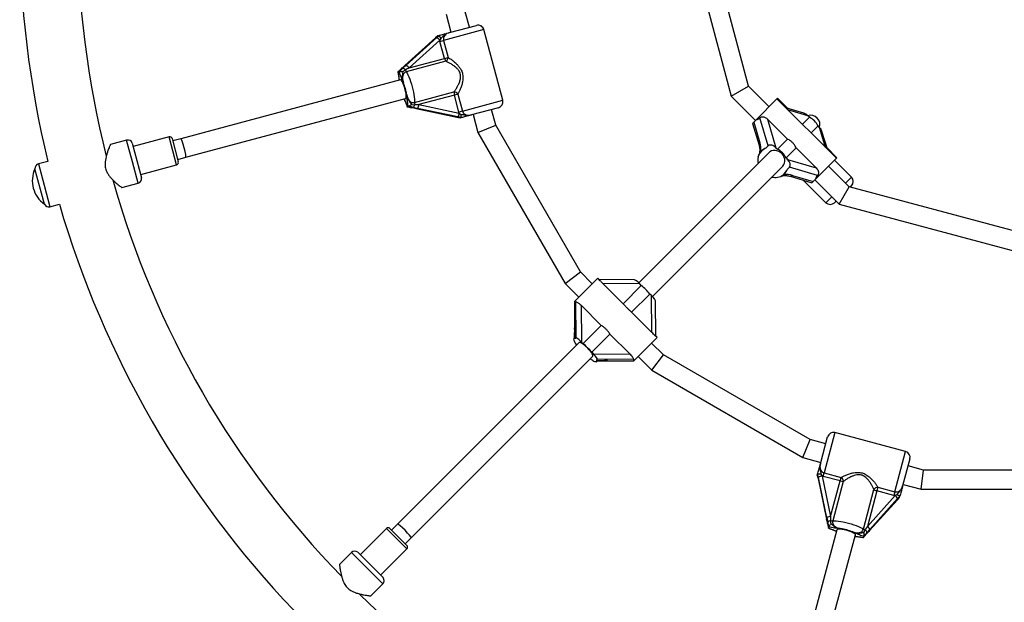
# Model space of a CAD drawing. Units: millimetres. Extents: x 0 to 15298, y 0 to 13105.
# Drawn here: x 7031 to 7852, y 3823 to 4309 of the extents above; entities that cross this region are included whole.
import ezdxf

# ---------------------------------------------------------------- set-up
doc = ezdxf.new("R2010")
doc.units = ezdxf.units.MM

msp = doc.modelspace()

# ---------------------------------------------------------------- linework, layer by layer
at = {"color": 7, "linetype": 'Continuous', "lineweight": 25, "ltscale": 60}
for p, q in [((7584.51, 4392.96), (7624.08, 4245.3)), ((7638.42, 4253.58), (7601.08, 4392.96)), ((7386.36, 4313.59), (7390.38, 4298.57)), ((7405.84, 4302.71), (7402.36, 4315.7)), ((7389.2, 4298.25), (7411.63, 4304.26)), ((7377.51, 4293.78), (7351.88, 4270.69)), ((7377.55, 4293.8), (7351.93, 4270.71)), ((7352.88, 4270.97), (7378.5, 4294.06)), ((7377.55, 4293.8), (7377.51, 4293.78)), ((7379.55, 4295.65), (7377.55, 4293.8)), ((7378.5, 4294.06), (7380.64, 4295.94)), ((7379.63, 4295.68), (7379.55, 4295.65)), ((7379.63, 4295.68), (7380.61, 4295.95)), ((7380.64, 4295.94), (7380.61, 4295.95)), ((7381.83, 4293.46), (7381.04, 4291.96)), ((7433.55, 4241.8), (7417.76, 4300.72)), ((7381.04, 4291.96), (7355.42, 4268.87)), ((7381.24, 4290.94), (7381.04, 4291.96)), ((7381.24, 4290.94), (7384.21, 4291.73)), ((7385.02, 4276.8), (7381.24, 4290.94)), ((7384.21, 4291.73), (7388, 4277.6)), ((7355.42, 4268.87), (7385.02, 4276.8)), ((7385.02, 4276.8), (7388, 4277.6)), ((7351.85, 4270.62), (7349.05, 4268.14)), ((7386.01, 4274.33), (7353.14, 4265.52)), ((7346.07, 4265.48), (7346.12, 4265.48)), ((7346.12, 4265.48), (7347.08, 4265.74)), ((7347.08, 4265.74), (7347.16, 4265.77)), ((7348.41, 4258.85), (7165.2, 4209.76)), ((7624.08, 4245.3), (7638.42, 4253.58)), ((7655.6, 4236.4), (7638.42, 4253.58)), ((7359.99, 4239.98), (7392.86, 4248.79)), ((7393.24, 4246.15), (7363.63, 4238.22)), ((7396.21, 4246.95), (7393.24, 4246.15)), ((7397.03, 4232.02), (7393.24, 4246.15)), ((7396.21, 4246.95), (7400, 4232.81)), ((7624.08, 4245.3), (7644.29, 4225.09)), ((7169.34, 4194.3), (7352.55, 4243.39)), ((7353.88, 4236.5), (7353.84, 4236.48)), ((7353.88, 4236.5), (7354.85, 4236.76)), ((7354.93, 4236.77), (7354.85, 4236.76)), ((7357.64, 4238.35), (7360.17, 4238.18)), ((7363.63, 4238.22), (7397.36, 4231.03)), ((7430.01, 4235.68), (7407.57, 4229.67)), ((7644.83, 4225.63), (7662.17, 4242.97)), ((7662.17, 4242.97), (7662.67, 4243.47)), ((7711.67, 4193.48), (7662.17, 4242.97)), ((7671.09, 4235.05), (7662.67, 4243.47)), ((7684.64, 4230.98), (7669.66, 4235.48)), ((7361.48, 4234.88), (7395.21, 4227.69)), ((7361.53, 4234.88), (7395.26, 4227.69)), ((7396.22, 4227.95), (7362.48, 4235.13)), ((7395.26, 4227.69), (7395.21, 4227.69)), ((7395.26, 4227.69), (7397.92, 4227.09)), ((7399.01, 4227.39), (7396.22, 4227.95)), ((7400, 4232.81), (7397.03, 4232.02)), ((7397.36, 4231.03), (7397.03, 4232.02)), ((7397.36, 4231.03), (7398.8, 4230.13)), ((7398, 4227.1), (7398.99, 4227.37)), ((7398.99, 4227.37), (7399.01, 4227.39)), ((7408.76, 4229.98), (7412.78, 4214.96)), ((7427.69, 4221.14), (7424.21, 4234.13)), ((7654.93, 4203.91), (7647.9, 4227.3)), ((7689.17, 4227.68), (7683.32, 4221.83)), ((7689.17, 4227.68), (7687.93, 4228.92)), ((7397.92, 4227.09), (7398, 4227.1)), ((7412.78, 4214.96), (7427.69, 4221.14)), ((7498.31, 4098.83), (7427.69, 4221.14)), ((7641.75, 4222.55), (7642.81, 4223.61)), ((7641.75, 4222.55), (7647.19, 4204.41)), ((7644.83, 4225.63), (7642.81, 4223.61)), ((7642.81, 4223.61), (7647.95, 4206.49)), ((7654.13, 4226.17), (7661.31, 4202.29)), ((7670.9, 4209.41), (7654.13, 4226.17)), ((7696.38, 4220.47), (7690.53, 4214.62)), ((7697.61, 4219.24), (7696.38, 4220.47)), ((7155.47, 4211.29), (7125.52, 4203.27)), ((7412.78, 4214.96), (7485.5, 4089.01)), ((7704.18, 4200.97), (7699.68, 4215.94)), ((7120.01, 4208.52), (7106.43, 4204.88)), ((7124.75, 4206.17), (7128.63, 4191.68)), ((7157.92, 4209.88), (7163.09, 4190.56)), ((7165.2, 4209.76), (7158.43, 4207.95)), ((7654.93, 4203.91), (7652.9, 4201.88)), ((7670.9, 4209.41), (7662.54, 4201.06)), ((7655.72, 4198.34), (7546.97, 4089.59)), ((7646.82, 4195.8), (7646.55, 4194.93)), ((7649.53, 4199.93), (7649.15, 4199.55)), ((7661.31, 4202.29), (7662.54, 4201.06)), ((7678.11, 4202.2), (7669.76, 4193.85)), ((7694.87, 4185.44), (7678.11, 4202.2)), ((7712.17, 4193.98), (7703.75, 4202.4)), ((7054.35, 4190.93), (7046.54, 4188.83)), ((7128.63, 4191.68), (7132.51, 4177.19)), ((7131.73, 4180.09), (7161.68, 4188.11)), ((7162.57, 4192.49), (7169.34, 4194.3)), ((7558.28, 4078.27), (7667.04, 4187.03)), ((7669.76, 4193.85), (7670.99, 4192.61)), ((7672.6, 4186.23), (7670.58, 4184.2)), ((7670.99, 4192.61), (7694.87, 4185.44)), ((7695.99, 4179.2), (7672.6, 4186.23)), ((7711.67, 4193.48), (7694.33, 4176.14)), ((7722.28, 4169.73), (7705.1, 4186.9)), ((7724.19, 4177.71), (7710.05, 4191.85)), ((7712.17, 4193.98), (7711.67, 4193.48)), ((7043.59, 4184.63), (7043.56, 4184.62)), ((7051.43, 4155.25), (7043.56, 4184.62)), ((7668.24, 4180.46), (7668.62, 4180.84)), ((7673.11, 4178.5), (7691.24, 4173.05)), ((7675.19, 4179.25), (7692.3, 4174.11)), ((7116.03, 4169.15), (7129.58, 4172.78)), ((7684.36, 4175.12), (7702.98, 4156.5)), ((7692.3, 4174.11), (7691.24, 4173.05)), ((7694.33, 4176.14), (7692.3, 4174.11)), ((7693.78, 4175.59), (7713.99, 4155.38)), ((7724.19, 4170.64), (7723.13, 4169.58)), ((7713.99, 4155.38), (7722.28, 4169.73)), ((7861.66, 4132.38), (7722.28, 4169.73)), ((7051.43, 4155.25), (7051.45, 4155.26)), ((7056.11, 4153.09), (7063.93, 4155.19)), ((7711.11, 4157.56), (7710.05, 4156.5)), ((7713.99, 4155.38), (7861.66, 4115.81)), ((7485.5, 4089.01), (7498.31, 4098.83)), ((7508.17, 4088.97), (7498.31, 4098.83)), ((7485.5, 4089.01), (7496.86, 4077.66)), ((7493.59, 4074.39), (7512.69, 4093.49)), ((7514.82, 4091.35), (7512.69, 4093.49)), ((7543.36, 4092.26), (7513.62, 4092.56)), ((7517.05, 4089.09), (7533.81, 4072.32)), ((7547.8, 4088.78), (7517.05, 4089.09)), ((7549.03, 4087.55), (7547.8, 4088.78)), ((7549.03, 4087.55), (7533.81, 4072.32)), ((7556.24, 4080.34), (7541.02, 4065.11)), ((7557.48, 4079.1), (7556.24, 4080.34)), ((7493.25, 4074.05), (7493.29, 4074.09)), ((7493.25, 4074.05), (7493.47, 4051.97)), ((7493.59, 4074.39), (7493.29, 4074.09)), ((7493.29, 4074.09), (7493.51, 4052.05)), ((7493.59, 4074.39), (7494.11, 4073.88)), ((7494.72, 4043.7), (7494.42, 4073.82)), ((7557.78, 4048.35), (7557.48, 4079.1)), ((7561.25, 4044.92), (7560.96, 4074.66)), ((7515.73, 4054.25), (7498.97, 4071.01)), ((7498.97, 4071.01), (7499.28, 4040.26)), ((7541.02, 4065.11), (7557.78, 4048.35)), ((7515.73, 4054.25), (7500.51, 4039.02)), ((7522.94, 4047.04), (7507.72, 4031.81)), ((7539.71, 4030.27), (7522.94, 4047.04)), ((7497.34, 4039.96), (7345.89, 3888.51)), ((7492.82, 4041.8), (7492.99, 4041.37)), ((7493.52, 4043.91), (7492.83, 4043.22)), ((7494.72, 4043.7), (7494.24, 4043.22)), ((7499.28, 4040.26), (7500.51, 4039.02)), ((7562.18, 4043.99), (7543.09, 4024.9)), ((7567.53, 4029.61), (7557.67, 4039.47)), ((7562.18, 4043.99), (7560.08, 4046.09)), ((7507.72, 4031.81), (7508.95, 4030.58)), ((7508.95, 4030.58), (7539.71, 4030.27)), ((7357.2, 3877.19), (7508.66, 4028.65)), ((7512.4, 4026.02), (7511.92, 4025.55)), ((7511.92, 4024.13), (7512.61, 4024.82)), ((7542.52, 4025.72), (7512.4, 4026.02)), ((7520.67, 4024.77), (7542.75, 4024.55)), ((7520.75, 4024.81), (7542.79, 4024.59)), ((7542.57, 4025.42), (7543.09, 4024.9)), ((7542.79, 4024.59), (7542.75, 4024.55)), ((7543.09, 4024.9), (7542.79, 4024.59)), ((7546.35, 4028.16), (7557.7, 4016.81)), ((7557.7, 4016.81), (7567.53, 4029.61)), ((7689.83, 3959), (7567.53, 4029.61)), ((7557.7, 4016.81), (7683.66, 3944.09)), ((7769.42, 3949.06), (7710.5, 3964.85)), ((7683.66, 3944.09), (7689.83, 3959)), ((7702.82, 3955.52), (7689.83, 3959)), ((7698.36, 3938.88), (7704.38, 3961.31)), ((7683.66, 3944.09), (7698.68, 3940.06)), ((7772.96, 3942.94), (7766.94, 3920.5)), ((7784.39, 3933.66), (7771.4, 3937.14)), ((7782.29, 3917.66), (7784.39, 3933.66)), ((7925.62, 3933.66), (7784.39, 3933.66)), ((7695.8, 3929.31), (7695.79, 3929.22)), ((7695.79, 3929.22), (7696.39, 3926.57)), ((7695.8, 3929.31), (7696.06, 3930.29)), ((7696.08, 3930.31), (7696.06, 3930.29)), ((7696.65, 3927.52), (7696.08, 3930.31)), ((7696.39, 3926.57), (7703.57, 3892.83)), ((7696.39, 3926.57), (7696.39, 3926.52)), ((7696.39, 3926.52), (7703.57, 3892.78)), ((7703.83, 3893.79), (7696.65, 3927.52)), ((7698.83, 3930.11), (7699.73, 3928.67)), ((7699.73, 3928.67), (7706.92, 3894.93)), ((7700.71, 3928.33), (7699.73, 3928.67)), ((7700.71, 3928.33), (7701.51, 3931.3)), ((7714.85, 3924.54), (7700.71, 3928.33)), ((7701.51, 3931.3), (7715.64, 3927.51)), ((7706.92, 3894.93), (7714.85, 3924.54)), ((7717.48, 3924.16), (7708.68, 3891.29)), ((7714.85, 3924.54), (7715.64, 3927.51)), ((7734.22, 3884.45), (7743.03, 3917.31)), ((7745.5, 3916.33), (7737.57, 3886.72)), ((7746.3, 3919.3), (7745.5, 3916.33)), ((7759.64, 3912.54), (7745.5, 3916.33)), ((7746.3, 3919.3), (7760.43, 3915.51)), ((7760.43, 3915.51), (7759.64, 3912.54)), ((7767.26, 3921.69), (7782.29, 3917.66)), ((7782.29, 3917.66), (7927.72, 3917.66)), ((7737.57, 3886.72), (7760.66, 3912.34)), ((7739.39, 3883.19), (7762.48, 3908.81)), ((7739.41, 3883.23), (7762.5, 3908.85)), ((7762.75, 3909.81), (7739.67, 3884.18)), ((7760.66, 3912.34), (7759.64, 3912.54)), ((7760.66, 3912.34), (7762.16, 3913.14)), ((7762.5, 3908.85), (7762.48, 3908.81)), ((7762.5, 3908.85), (7764.34, 3910.85)), ((7764.64, 3911.95), (7762.75, 3909.81)), ((7764.34, 3910.85), (7764.38, 3910.93)), ((7764.38, 3910.93), (7764.64, 3911.91)), ((7764.64, 3911.91), (7764.64, 3911.95)), ((7703.62, 3892.72), (7704.36, 3889.06)), ((7336.7, 3884.97), (7314.78, 3863.05)), ((7339.52, 3884.97), (7353.67, 3870.83)), ((7345.89, 3888.51), (7340.94, 3883.56)), ((7712.09, 3883.86), (7663, 3700.64)), ((7705.18, 3885.14), (7705.2, 3885.19)), ((7705.2, 3885.19), (7705.46, 3886.15)), ((7705.46, 3886.15), (7705.47, 3886.23)), ((7734.46, 3881.6), (7735.87, 3883.71)), ((7736.84, 3880.35), (7739.31, 3883.15)), ((7352.25, 3872.24), (7357.2, 3877.19)), ((7678.45, 3696.5), (7727.55, 3879.71)), ((7734.18, 3877.42), (7734.17, 3877.37)), ((7734.18, 3877.42), (7734.44, 3878.38)), ((7734.47, 3878.46), (7734.44, 3878.38)), ((7331.75, 3846.08), (7353.67, 3868)), ((7307.37, 3864.84), (7297.43, 3854.9)), ((7312.65, 3865.17), (7323.26, 3854.56)), ((7323.26, 3854.56), (7333.87, 3843.96)), ((7323.61, 3828.75), (7333.54, 3838.68))]:
    msp.add_line(p, q, dxfattribs=at)
at = {"color": 8, "linetype": 'Continuous', "lineweight": 25, "ltscale": 60}
for p, q in [((7417.76, 4300.72), (7384.21, 4291.73)), ((7351.93, 4270.71), (7351.88, 4270.69)), ((7400, 4232.81), (7433.55, 4241.8)), ((7361.53, 4234.88), (7361.48, 4234.88)), ((7687.93, 4228.92), (7671.2, 4233.94)), ((7702.64, 4202.51), (7697.61, 4219.24)), ((7161.68, 4188.11), (7155.47, 4211.29)), ((7124.8, 4190.65), (7120.01, 4208.52)), ((7046.54, 4188.83), (7051.32, 4170.96)), ((7129.58, 4172.78), (7124.8, 4190.65)), ((7051.32, 4170.96), (7056.11, 4153.09)), ((7719.24, 4172.76), (7724.19, 4177.71)), ((7702.98, 4156.5), (7707.93, 4161.45)), ((7493.51, 4052.05), (7493.47, 4051.97)), ((7520.67, 4024.77), (7520.75, 4024.81)), ((7710.5, 3964.85), (7701.51, 3931.3)), ((7760.43, 3915.51), (7769.42, 3949.06)), ((7703.57, 3892.83), (7703.57, 3892.78)), ((7353.67, 3868), (7336.7, 3884.97)), ((7739.41, 3883.23), (7739.39, 3883.19)), ((7320.45, 3851.76), (7307.37, 3864.84)), ((7333.54, 3838.68), (7320.45, 3851.76))]:
    msp.add_line(p, q, dxfattribs=at)
at = {"color": 7, "linetype": 'Continuous', "lineweight": 25, "ltscale": 60, "flags": 128}
for points in [[(7351.88, 4270.69), (7351.85, 4270.64), (7351.85, 4270.62)], [(7349.07, 4268.17), (7349.05, 4268.15), (7349.05, 4268.14)], [(7353.14, 4265.52), (7353.84, 4264.42), (7354.56, 4263.03), (7355.3, 4261.39), (7356.04, 4259.54), (7356.76, 4257.52), (7357.44, 4255.37), (7358.07, 4253.16), (7358.64, 4250.92), (7359.12, 4248.72), (7359.51, 4246.61), (7359.79, 4244.64), (7359.97, 4242.85), (7360.04, 4241.28), (7359.99, 4239.98)], [(7352.55, 4243.39), (7352.7, 4243.48), (7352.93, 4243.93), (7353.04, 4244.71), (7353.03, 4245.79), (7352.91, 4247.12), (7352.66, 4248.64), (7352.32, 4250.27), (7351.89, 4251.95), (7351.4, 4253.58), (7350.86, 4255.1), (7350.3, 4256.44), (7349.76, 4257.52), (7349.24, 4258.31), (7348.79, 4258.76), (7348.41, 4258.85)], [(7357.78, 4235.65), (7357.76, 4235.66), (7357.75, 4235.67)], [(7361.48, 4234.88), (7361.43, 4234.9), (7361.41, 4234.92)], [(7667.04, 4187.03), (7667.93, 4188.19), (7668.52, 4189.55), (7668.77, 4191.07), (7668.68, 4192.66), (7668.24, 4194.25), (7667.49, 4195.77), (7666.45, 4197.14), (7665.17, 4198.31), (7663.72, 4199.21), (7662.15, 4199.81), (7660.55, 4200.07), (7658.99, 4199.99), (7657.54, 4199.57), (7656.27, 4198.82), (7655.72, 4198.34)], [(7494.24, 4043.22), (7493.76, 4043.36), (7493.37, 4043.4), (7493.05, 4043.36), (7492.83, 4043.22), (7492.69, 4042.99), (7492.64, 4042.68), (7492.69, 4042.28), (7492.82, 4041.8)], [(7508.66, 4028.65), (7508.76, 4029.02), (7508.6, 4029.64), (7508.18, 4030.47), (7507.51, 4031.49), (7506.63, 4032.64), (7505.59, 4033.86), (7504.42, 4035.11), (7503.18, 4036.32), (7501.94, 4037.43), (7500.75, 4038.4), (7499.66, 4039.18), (7498.73, 4039.72), (7497.99, 4040.02), (7497.5, 4040.05), (7497.34, 4039.96)], [(7509.56, 4024.53), (7510.28, 4024.21), (7510.88, 4024.01), (7511.37, 4023.94), (7511.74, 4024.01), (7511.98, 4024.21), (7512.09, 4024.53), (7512.07, 4024.98), (7511.92, 4025.55)], [(7703.57, 3892.78), (7703.6, 3892.73), (7703.62, 3892.72)], [(7708.68, 3891.29), (7709.98, 3891.34), (7711.54, 3891.27), (7713.33, 3891.1), (7715.31, 3890.81), (7717.42, 3890.42), (7719.62, 3889.94), (7721.85, 3889.38), (7724.07, 3888.75), (7726.21, 3888.07), (7728.24, 3887.35), (7730.09, 3886.61), (7731.73, 3885.87), (7733.12, 3885.14), (7734.22, 3884.45)], [(7704.35, 3889.08), (7704.35, 3889.06), (7704.36, 3889.06)], [(7727.55, 3879.71), (7727.54, 3879.89), (7727.27, 3880.31), (7726.65, 3880.8), (7725.71, 3881.33), (7724.49, 3881.88), (7723.06, 3882.43), (7721.47, 3882.95), (7719.81, 3883.42), (7718.14, 3883.81), (7716.56, 3884.1), (7715.13, 3884.29), (7713.91, 3884.36), (7712.98, 3884.3), (7712.36, 3884.13), (7712.09, 3883.86)], [(7739.39, 3883.19), (7739.34, 3883.16), (7739.31, 3883.15)], [(7736.86, 3880.37), (7736.85, 3880.35), (7736.84, 3880.35)]]:
    msp.add_lwpolyline(points, dxfattribs=at)
at = {"color": 8, "linetype": 'Continuous', "lineweight": 25, "ltscale": 60, "flags": 128}
msp.add_lwpolyline([(7493.26, 4043.77), (7493.26, 4043.75), (7493.26, 4043.66)], dxfattribs=at)
at = {"color": 7, "linetype": 'Continuous', "lineweight": 25, "ltscale": 3600}
for centre, radius, start, end in [((7855.01, 4386.31), 824.15, 166.28625, 193.71375), ((7855.01, 4386.31), 775.85, 165.76686, 194.24552), ((7412.93, 4299.43), 5, 15, 105), ((7376.01, 4288.47), 6.12, 34.7963, 66.0075), ((7393.66, 4278.81), 8.87, 193.09908, 210.37224), ((7384.23, 4277.65), 3.77, 298.25513, 359.2228), ((7349.89, 4265.34), 3.11, 36.03372, 85.79924), ((7350.39, 4265.38), 6.12, 34.7963, 66.0075), ((7359.03, 4269.15), 6.91, 196.64115, 211.66525), ((7307.55, 4239.62), 46.42, 8.48461, 21.51539), ((7401.72, 4248.73), 8.87, 179.62776, 196.90092), ((7392.97, 4245.02), 3.77, 30.7772, 91.74487), ((7357.08, 4238.51), 3.11, 304.20076, 353.96628), ((7366.9, 4239.78), 6.91, 178.33475, 193.35885), ((7357.53, 4238.73), 6.12, 323.9925, 355.2037), ((7428.72, 4240.51), 5, 285, 15), ((7391.27, 4231.55), 6.12, 323.9925, 355.2037), ((7682.19, 4213.49), 15.81, 26.1907, 63.8093), ((7155.98, 4209.36), 2, 15, 105), ((7121.04, 4204.66), 4, 22.18076, 105), ((7658.4, 4192.06), 12.18, 167.0841, 193.15179), ((7642.58, 4195.73), 4.05, 346.53676, 348.64134), ((7656.06, 4192.64), 9.76, 108.87099, 161.12901), ((7655.56, 4186.87), 15.81, 26.1907, 63.8093), ((7047.57, 4184.97), 4, 105, 184.92134), ((7161.16, 4190.04), 2, 285, 15), ((7065.12, 4174.66), 23.75, 155.21549, 194.99653), ((7661.25, 4187.43), 9.86, 278.42855, 340.92296), ((7855.01, 4386.31), 775.85, 195.77339, 224.23557), ((7128.55, 4176.64), 4, 285, 7.81924), ((7660.78, 4189.98), 12.46, 257.06957, 278.86913), ((7720.65, 4174.18), 5, 315, 45), ((7065.12, 4174.66), 23.75, 194.99653, 234.78451), ((7055.08, 4156.96), 4, 205.07866, 285), ((7855.01, 4386.31), 824.15, 196.28625, 223.71375), ((7706.51, 4160.03), 5, 225, 315), ((7506.4, 4037.7), 65.59, 40.54161, 49.45839), ((7490.05, 4039.95), 3.27, 24.14753, 25.64471), ((7510.91, 4050.06), 19.92, 206.12411, 217.64161), ((7457.87, 3989.18), 65.59, 40.54161, 49.45839), ((7520.46, 4044.77), 22.99, 232.89515, 241.69659), ((7709.21, 3960.02), 5, 75, 165), ((7768.13, 3944.23), 5, 345, 75), ((7700.24, 3922.57), 6.12, 94.7963, 126.0075), ((7717.43, 3933.02), 8.87, 253.09908, 270.37224), ((7713.72, 3924.27), 3.77, 358.25513, 59.2228), ((7746.35, 3915.53), 3.77, 90.7772, 151.74487), ((7747.51, 3924.96), 8.87, 239.62776, 256.90092), ((7757.16, 3907.32), 6.12, 23.9925, 55.2037), ((7707.43, 3888.84), 6.12, 94.7963, 126.0075), ((7707.21, 3888.38), 3.11, 96.03372, 145.79924), ((7708.48, 3898.2), 6.91, 256.64115, 271.66525), ((7338.11, 3883.56), 2, 45, 135), ((7708.31, 3838.85), 46.42, 68.48461, 81.51539), ((7737.85, 3890.33), 6.91, 238.33475, 253.35885), ((7734.04, 3881.19), 3.11, 4.20076, 53.96628), ((7734.08, 3881.7), 6.12, 23.9925, 55.2037), ((7352.25, 3869.41), 2, 315, 45), ((7310.2, 3862.01), 4, 52.18076, 135), ((7330.71, 3841.5), 4, 315, 37.81924), ((7855.01, 4386.31), 775.85, 225.76165, 254.22979)]:
    msp.add_arc(centre, radius, start, end, dxfattribs=at)
at = {"color": 8, "linetype": 'Continuous', "lineweight": 25, "ltscale": 3600}
for centre, radius, start, end in [((7649.23, 4204.85), 2.08, 127.95741, 191.75984), ((7648.49, 4197.84), 0.965, 90.45714, 147.7485), ((7673.52, 4180.6), 2.14, 259.20741, 321.0968)]:
    msp.add_arc(centre, radius, start, end, dxfattribs=at)
at = {"color": 7, "linetype": 'Continuous', "lineweight": 25, "ltscale": 3600}
for centre, major_axis, ratio, start_param, end_param in [((7350.78, 4270.41), (9.87, 8.84), 0.04046, 4.501314, 4.792187), ((7354.02, 4271.28), (9.87, 8.84), 0.04046, 1.650595, 1.941468), ((7355.99, 4269.02), (10.6, 5.94), 0.012017, 1.617998, 1.908872), ((7360.39, 4234.57), (12.97, -2.72), 0.04046, 1.490998, 1.781871), ((7363.63, 4235.44), (12.97, -2.72), 0.04046, 4.341717, 4.632591), ((7364.2, 4238.37), (12.15, 0.15), 0.012017, 4.374314, 4.665187), ((7643.79, 4242.27), (0, 16.74), 0.548173, 3.255716, 3.605987), ((7685.55, 4226.53), (4, -4), 0.596107, 1.570796, 2.304889), ((7689.91, 4221.21), (5.81, 5.81), 0.973827, 5.228498, 7.337873), ((7695.23, 4216.85), (4, -4), 0.596107, 0.836703, 1.570796), ((7167.27, 4202.03), (-2.07, 7.73), 0.099606, 3.141593, 6.283185), ((7642.58, 4201.13), (0, 11.16), 0.548173, 4.504176, 5.213829), ((7658.93, 4199.91), (4, -4), 0.596107, 1.570796, 3.141593), ((7653.94, 4185.25), (0, 16.74), 0.548173, 0.114123, 0.50144), ((7668.6, 4190.23), (4, -4), 0.596107, 0, 1.570796), ((7669.82, 4173.89), (11.16, 0), 0.548173, 1.069357, 1.779009), ((7653.94, 4185.25), (16.74, 0), 0.548173, 5.781746, 6.169062), ((7710.96, 4175.09), (16.74, 0), 0.548173, 2.677198, 3.02747), ((7547.24, 4088.22), (4, -4), 0.13948, 1.570796, 3.000266), ((7494.3, 4092.78), (0, 19), 0.099606, 3.042315, 3.203825), ((7556.92, 4078.55), (4, -4), 0.13948, 0.141327, 1.570796), ((7492.25, 4050.79), (0, 12.67), 0.099606, 4.102014, 4.811667), ((7493.71, 4025.01), (0, 19), 0.099606, 5.995147, 6.382463), ((7498.72, 4039.7), (4, -4), 0.13948, 1.570796, 3.141593), ((7508.4, 4030.02), (4, -4), 0.13948, 0, 1.570796), ((7493.71, 4025.01), (19, 0), 0.099606, 6.183907, 6.571224), ((7519.49, 4023.56), (12.67, 0), 0.099606, 1.471518, 2.181171), ((7561.48, 4025.6), (19, 0), 0.099606, 3.07936, 3.240871), ((7703.27, 3891.69), (-2.72, 12.97), 0.04046, 4.501314, 4.792187), ((7704.14, 3894.93), (-2.72, 12.97), 0.04046, 1.650595, 1.941468), ((7707.07, 3895.5), (0.15, 12.15), 0.012017, 1.617998, 1.908872), ((7351.55, 3882.85), (-5.66, 5.66), 0.099606, 3.141593, 6.283185), ((7737.72, 3887.29), (5.94, 10.6), 0.012017, 4.374314, 4.665187), ((7739.1, 3882.09), (8.84, 9.87), 0.04046, 1.490998, 1.781871), ((7739.97, 3885.33), (8.84, 9.87), 0.04046, 4.341717, 4.632591)]:
    msp.add_ellipse(centre, major_axis=major_axis, ratio=ratio, start_param=start_param, end_param=end_param, dxfattribs=at)
at = {"color": 7, "linetype": 'Continuous', "lineweight": 25, "ltscale": 60}
for points, knots in [([(7380.61, 4295.95), (7381.2, 4296.1), (7382.45, 4296.44), (7384.28, 4296.93), (7386.24, 4297.46), (7387.76, 4297.86), (7388.85, 4298.15), (7389.14, 4298.23), (7389.19, 4298.25), (7389.2, 4298.25)], [0, 0, 0, 0, 0.1802688, 0.387023, 0.5950836, 0.8932282, 0.9808249, 0.9983733, 1, 1, 1, 1]), ([(7381.83, 4293.46), (7381.83, 4293.47), (7381.81, 4293.51), (7381.63, 4293.86), (7381.32, 4294.49), (7380.97, 4295.23), (7380.71, 4295.76), (7380.67, 4295.88), (7380.64, 4295.94)], [0, 0, 0, 0, 0.004047, 0.037178, 0.285334, 0.5252, 0.762562, 1, 1, 1, 1]), ([(7389.2, 4298.25), (7389.19, 4298.25), (7388.42, 4298.04), (7386.95, 4297.53), (7385.12, 4296.38), (7383.71, 4295.06), (7382.7, 4294.08), (7382.02, 4293.6), (7381.83, 4293.46)], [0, 0, 0, 0, 0.002232, 0.267073, 0.520518, 0.721836, 0.923099, 1, 1, 1, 1]), ([(7389.2, 4298.25), (7389.17, 4298.24), (7388.41, 4298.04), (7387.07, 4297.53), (7385.47, 4296.34), (7384.45, 4294.91), (7383.96, 4293.32), (7384.13, 4292.26), (7384.21, 4291.73)], [0, 0, 0, 0, 0.007316, 0.258633, 0.467109, 0.652262, 0.827455, 1, 1, 1, 1]), ([(7388, 4277.6), (7388.6, 4277.23), (7389.93, 4276.4), (7392.24, 4274.68), (7394.51, 4272.71), (7396.51, 4270.61), (7398.31, 4268.24), (7399.82, 4265.27), (7400.53, 4261.52), (7400.23, 4257.85), (7399.42, 4254.48), (7398.43, 4251.63), (7397.32, 4249.03), (7396.58, 4247.64), (7396.21, 4246.95)], [0, 0, 0, 0, 0.0728986, 0.1612183, 0.2496221, 0.3189217, 0.3881305, 0.4776731, 0.5678951, 0.6721252, 0.7554677, 0.8388515, 0.9194964, 1, 1, 1, 1]), ([(7347.16, 4265.77), (7347.44, 4266.01), (7348.45, 4266.91), (7349.41, 4267.8), (7350.11, 4268.45)], [0, 0, 0, 0, 0.27223, 1, 1, 1, 1]), ([(7392.86, 4248.79), (7393.29, 4249.39), (7394.18, 4250.61), (7395.57, 4252.87), (7396.87, 4255.38), (7397.8, 4257.73), (7398.33, 4259.86), (7398.56, 4262.04), (7398.13, 4264.69), (7396.65, 4267.13), (7394.83, 4269), (7392.77, 4270.63), (7390.41, 4272.15), (7388.02, 4273.44), (7386.64, 4274.05), (7386.01, 4274.33)], [0, 0, 0, 0, 0.083066, 0.168748, 0.252176, 0.33755, 0.387013, 0.437588, 0.520578, 0.6041, 0.671399, 0.740591, 0.830731, 0.923261, 1, 1, 1, 1]), ([(7346.06, 4265.47), (7346.07, 4265.41), (7346.2, 4264.94), (7346.38, 4264.03), (7346.6, 4262.81), (7346.75, 4261.58), (7346.89, 4260.18), (7346.96, 4259.14), (7347.05, 4258.49), (7347.05, 4258.48)], [0, 0, 0, 0, 0.0194221, 0.1753867, 0.3353383, 0.5081589, 0.7250143, 0.9974685, 1, 1, 1, 1]), ([(7349.07, 4268.17), (7349.04, 4268.14), (7348.3, 4267.49), (7347.27, 4266.58), (7346.33, 4265.72), (7346.07, 4265.48)], [0, 0, 0, 0, 0.026491, 0.727787, 1, 1, 1, 1]), ([(7350.74, 4256.64), (7350.73, 4256.65), (7350.68, 4256.8), (7350.51, 4257.25), (7350.05, 4258.37), (7349.44, 4259.74), (7348.61, 4261.5), (7347.8, 4263.39), (7347.29, 4265.06), (7347.08, 4265.74)], [0, 0, 0, 0, 0.002613, 0.045346, 0.140614, 0.370138, 0.541331, 0.815228, 1, 1, 1, 1]), ([(7347.16, 4265.77), (7347.28, 4265.8), (7347.53, 4265.87), (7348.27, 4265.88), (7349.2, 4265.86), (7349.92, 4265.8), (7350.29, 4265.76), (7350.3, 4265.76)], [0, 0, 0, 0, 0.234549, 0.468158, 0.726843, 0.996855, 1, 1, 1, 1]), ([(7350.3, 4265.76), (7350.29, 4265.71), (7350.2, 4264.83), (7349.84, 4263.35), (7349.69, 4260.86), (7350.09, 4258.83), (7350.5, 4257.39), (7350.67, 4256.87), (7350.72, 4256.7), (7350.73, 4256.65), (7350.74, 4256.64)], [0, 0, 0, 0, 0.016164, 0.288687, 0.514725, 0.82388, 0.944355, 0.985565, 0.996708, 1, 1, 1, 1]), ([(7353.14, 4265.52), (7352.68, 4265.34), (7351.74, 4264.97), (7350.69, 4263.79), (7350.04, 4262.23), (7349.9, 4260.4), (7350.19, 4258.5), (7350.55, 4257.26), (7350.74, 4256.64)], [0, 0, 0, 0, 0.142941, 0.288732, 0.445287, 0.629269, 0.81429, 1, 1, 1, 1]), ([(7352.4, 4267.17), (7352.37, 4267.16), (7351.63, 4266.77), (7350.95, 4266.25), (7350.3, 4265.76)], [0, 0, 0, 0, 0.044012, 1, 1, 1, 1]), ([(7353.46, 4246.47), (7353.48, 4246.39), (7353.64, 4245.73), (7353.96, 4244.48), (7354.64, 4242.77), (7355.65, 4241.28), (7357, 4240.26), (7358.5, 4239.75), (7359.49, 4239.91), (7359.99, 4239.98)], [0, 0, 0, 0, 0.0231597, 0.1958656, 0.3707425, 0.5547211, 0.7112737, 0.8570616, 1, 1, 1, 1]), ([(7354.85, 4236.76), (7354.81, 4236.91), (7354.59, 4237.81), (7354.28, 4239.41), (7354.04, 4241.28), (7353.89, 4243.06), (7353.75, 4244.47), (7353.6, 4245.58), (7353.53, 4246.04), (7353.48, 4246.37), (7353.47, 4246.46), (7353.46, 4246.47)], [0, 0, 0, 0, 0.0402757, 0.241489, 0.4351228, 0.6300509, 0.8594497, 0.9028015, 0.974281, 0.9973889, 1, 1, 1, 1]), ([(7353.46, 4246.47), (7353.47, 4246.46), (7353.47, 4246.43), (7353.5, 4246.29), (7353.59, 4245.92), (7353.93, 4244.46), (7354.56, 4242.43), (7355.98, 4240.37), (7357, 4239.22), (7357.52, 4238.51), (7357.64, 4238.35)], [0, 0, 0, 0, 0.003293, 0.010303, 0.043632, 0.120719, 0.485269, 0.710223, 0.936514, 1, 1, 1, 1]), ([(7351.19, 4243.03), (7351.24, 4242.93), (7351.52, 4242.26), (7352.02, 4241.22), (7352.6, 4239.94), (7353.1, 4238.71), (7353.5, 4237.59), (7353.72, 4236.83), (7353.82, 4236.49)], [0, 0, 0, 0, 0.04636, 0.30572, 0.546237, 0.715424, 0.872029, 1, 1, 1, 1]), ([(7353.84, 4236.48), (7354.19, 4236.41), (7355.47, 4236.12), (7356.8, 4235.85), (7357.78, 4235.65)], [0, 0, 0, 0, 0.27223, 1, 1, 1, 1]), ([(7357.64, 4238.35), (7357.64, 4238.35), (7357.33, 4238.13), (7356.74, 4237.72), (7355.95, 4237.23), (7355.3, 4236.87), (7355.05, 4236.81), (7354.93, 4236.77)], [0, 0, 0, 0, 0.003145, 0.273157, 0.531842, 0.765451, 1, 1, 1, 1]), ([(7358.83, 4235.93), (7358.79, 4235.94), (7357.87, 4236.15), (7356.58, 4236.44), (7355.29, 4236.7), (7354.93, 4236.77)], [0, 0, 0, 0, 0.026491, 0.727787, 1, 1, 1, 1]), ([(7399.01, 4227.39), (7399, 4227.45), (7398.98, 4227.58), (7398.94, 4228.17), (7398.88, 4228.98), (7398.83, 4229.68), (7398.81, 4230.07), (7398.8, 4230.12), (7398.8, 4230.13)], [0, 0, 0, 0, 0.237315, 0.474554, 0.714414, 0.962559, 0.995953, 1, 1, 1, 1]), ([(7398.8, 4230.13), (7399.03, 4230.11), (7399.86, 4230.02), (7401.23, 4229.68), (7403.11, 4229.25), (7405.27, 4229.17), (7406.8, 4229.46), (7407.57, 4229.67), (7407.57, 4229.67)], [0, 0, 0, 0, 0.076901, 0.278164, 0.479482, 0.732927, 0.997768, 1, 1, 1, 1]), ([(7407.57, 4229.67), (7407.57, 4229.67), (7407.51, 4229.65), (7407.22, 4229.57), (7406.14, 4229.28), (7404.62, 4228.87), (7402.65, 4228.35), (7400.83, 4227.86), (7399.57, 4227.52), (7398.99, 4227.37)], [0, 0, 0, 0, 0.001627, 0.019175, 0.106772, 0.404916, 0.612977, 0.819731, 1, 1, 1, 1]), ([(7400, 4232.81), (7400.19, 4232.32), (7400.57, 4231.32), (7401.8, 4230.18), (7403.39, 4229.45), (7405.4, 4229.21), (7406.8, 4229.5), (7407.57, 4229.67)], [0, 0, 0, 0, 0.172553, 0.347755, 0.532917, 0.741403, 1, 1, 1, 1]), ([(7647.9, 4227.3), (7648.18, 4227.5), (7648.74, 4227.9), (7649.89, 4228.12), (7651.17, 4227.99), (7652.69, 4227.42), (7653.6, 4226.64), (7654.13, 4226.17)], [0, 0, 0, 0, 0.1675996, 0.3348762, 0.5102543, 0.7089425, 1, 1, 1, 1]), ([(7106.44, 4204.84), (7106.44, 4204.86), (7106.46, 4204.91), (7106.32, 4204.58), (7106.03, 4203.88), (7105.59, 4202.82), (7105.02, 4201.4), (7104.33, 4199.55), (7103.55, 4197.27), (7102.82, 4194.7), (7102.26, 4192.01), (7102, 4189.55), (7102.06, 4187.25), (7102.37, 4185.21), (7102.98, 4183.21), (7103.93, 4181.16), (7105.25, 4179.13), (7107.04, 4176.94), (7109.16, 4174.79), (7111.29, 4172.9), (7113.1, 4171.4), (7114.44, 4170.36), (7115.37, 4169.64), (7115.93, 4169.22), (7115.99, 4169.18), (7116.02, 4169.15)], [0, 0, 0, 0, 0.012793, 0.055765, 0.095482, 0.136163, 0.179947, 0.224619, 0.277369, 0.331243, 0.377114, 0.424013, 0.457278, 0.491416, 0.524723, 0.559087, 0.602187, 0.646487, 0.707059, 0.769365, 0.820777, 0.87355, 0.915862, 0.959338, 1, 1, 1, 1]), ([(7647.19, 4204.41), (7647.26, 4204.17), (7647.46, 4203.46), (7647.69, 4202.13), (7647.8, 4200.49), (7647.76, 4199.2), (7647.69, 4198.51), (7647.67, 4198.35)], [0, 0, 0, 0, 0.145711, 0.424846, 0.697143, 0.932431, 1, 1, 1, 1]), ([(7678.11, 4202.2), (7677.67, 4203.1), (7676.89, 4204.66), (7675.24, 4206.57), (7673.34, 4208.21), (7671.77, 4208.98), (7670.9, 4209.41)], [0, 0, 0, 0, 0.286094, 0.499516, 0.719812, 1, 1, 1, 1]), ([(7647.67, 4198.35), (7647.67, 4198.33), (7647.63, 4197.92), (7647.4, 4197.09), (7647.07, 4196.37), (7646.89, 4195.97)], [0, 0, 0, 0, 0.030291, 0.458127, 1, 1, 1, 1]), ([(7665.79, 4178.76), (7665.91, 4178.79), (7666.55, 4178.94), (7667.74, 4179.06), (7669.37, 4179.11), (7671.01, 4178.97), (7672.26, 4178.74), (7672.92, 4178.55), (7673.11, 4178.5)], [0, 0, 0, 0, 0.044077, 0.229067, 0.437381, 0.66428, 0.902401, 1, 1, 1, 1]), ([(7694.87, 4185.44), (7695.32, 4184.93), (7696.13, 4183.99), (7696.73, 4182.38), (7696.81, 4180.93), (7696.5, 4179.85), (7696.13, 4179.37), (7695.99, 4179.2)], [0, 0, 0, 0, 0.277963, 0.506994, 0.699397, 0.892666, 1, 1, 1, 1]), ([(7711.46, 4157.91), (7711.38, 4157.83), (7711.26, 4157.71), (7711.14, 4157.59), (7711.11, 4157.56), (7711.11, 4157.56)], [0, 0, 0, 0, 0.706483, 0.970201, 1, 1, 1, 1]), ([(7517.05, 4089.09), (7516.57, 4089.57), (7515.77, 4090.38), (7515.09, 4091.08), (7514.82, 4091.35)], [0, 0, 0, 0, 0.606409, 1, 1, 1, 1]), ([(7494.42, 4073.82), (7494.51, 4073.83), (7494.7, 4073.86), (7495.4, 4073.62), (7496.32, 4073.15), (7497.58, 4072.31), (7498.45, 4071.49), (7498.97, 4071.01)], [0, 0, 0, 0, 0.1676, 0.334876, 0.510254, 0.708942, 1, 1, 1, 1]), ([(7533.81, 4072.32), (7534.46, 4071.63), (7535.59, 4070.43), (7537.35, 4068.62), (7539.14, 4066.88), (7540.35, 4065.75), (7541.02, 4065.11)], [0, 0, 0, 0, 0.286094, 0.499516, 0.719812, 1, 1, 1, 1]), ([(7493.47, 4051.97), (7493.47, 4051.57), (7493.48, 4050.41), (7493.46, 4048.51), (7493.4, 4046.34), (7493.32, 4044.78), (7493.27, 4043.96), (7493.26, 4043.77)], [0, 0, 0, 0, 0.144919, 0.417919, 0.680897, 0.926664, 1, 1, 1, 1]), ([(7522.94, 4047.04), (7522.39, 4047.82), (7521.41, 4049.18), (7519.7, 4051.03), (7517.86, 4052.72), (7516.5, 4053.7), (7515.73, 4054.25)], [0, 0, 0, 0, 0.286094, 0.499516, 0.719812, 1, 1, 1, 1]), ([(7560.08, 4046.09), (7559.82, 4046.35), (7559.11, 4047.05), (7558.29, 4047.85), (7557.78, 4048.35)], [0, 0, 0, 0, 0.372008, 1, 1, 1, 1]), ([(7539.71, 4030.27), (7540.17, 4029.78), (7541.01, 4028.88), (7541.89, 4027.55), (7542.4, 4026.52), (7542.57, 4025.92), (7542.53, 4025.77), (7542.52, 4025.72)], [0, 0, 0, 0, 0.2779628, 0.5069941, 0.6993972, 0.8926657, 1, 1, 1, 1]), ([(7512.34, 4024.55), (7512.36, 4024.55), (7512.92, 4024.6), (7514.19, 4024.66), (7516.14, 4024.74), (7518.35, 4024.78), (7519.87, 4024.78), (7520.67, 4024.77)], [0, 0, 0, 0, 0.009653, 0.225148, 0.462243, 0.716588, 1, 1, 1, 1]), ([(7696.06, 3930.29), (7696.22, 3930.88), (7696.56, 3932.13), (7697.05, 3933.95), (7697.57, 3935.92), (7697.98, 3937.44), (7698.27, 3938.53), (7698.35, 3938.82), (7698.36, 3938.87), (7698.36, 3938.88)], [0, 0, 0, 0, 0.180269, 0.387023, 0.595084, 0.893228, 0.980825, 0.998373, 1, 1, 1, 1]), ([(7698.36, 3938.88), (7698.36, 3938.87), (7698.16, 3938.1), (7697.87, 3936.57), (7697.94, 3934.41), (7698.38, 3932.53), (7698.72, 3931.16), (7698.8, 3930.33), (7698.83, 3930.11)], [0, 0, 0, 0, 0.002232, 0.267073, 0.520518, 0.721836, 0.923099, 1, 1, 1, 1]), ([(7698.36, 3938.88), (7698.36, 3938.85), (7698.16, 3938.09), (7697.92, 3936.68), (7698.15, 3934.69), (7698.88, 3933.1), (7700.02, 3931.88), (7701.01, 3931.49), (7701.51, 3931.3)], [0, 0, 0, 0, 0.007316, 0.258633, 0.467109, 0.652262, 0.827455, 1, 1, 1, 1]), ([(7698.83, 3930.11), (7698.82, 3930.11), (7698.77, 3930.11), (7698.38, 3930.13), (7697.68, 3930.18), (7696.87, 3930.24), (7696.28, 3930.29), (7696.15, 3930.3), (7696.08, 3930.31)], [0, 0, 0, 0, 0.004047, 0.037178, 0.285334, 0.5252, 0.762562, 1, 1, 1, 1]), ([(7715.64, 3927.51), (7716.27, 3927.85), (7717.65, 3928.59), (7720.29, 3929.73), (7723.14, 3930.71), (7725.95, 3931.39), (7728.91, 3931.77), (7732.23, 3931.59), (7735.84, 3930.33), (7738.87, 3928.24), (7741.38, 3925.85), (7743.35, 3923.56), (7745.05, 3921.31), (7745.88, 3919.97), (7746.3, 3919.3)], [0, 0, 0, 0, 0.072899, 0.161218, 0.249622, 0.318922, 0.388131, 0.477673, 0.567895, 0.672125, 0.755468, 0.838851, 0.919496, 1, 1, 1, 1]), ([(7743.03, 3917.31), (7742.72, 3917.99), (7742.11, 3919.38), (7740.84, 3921.7), (7739.33, 3924.08), (7737.75, 3926.07), (7736.17, 3927.59), (7734.4, 3928.88), (7731.89, 3929.84), (7729.03, 3929.77), (7726.51, 3929.13), (7724.07, 3928.16), (7721.58, 3926.88), (7719.26, 3925.45), (7718.04, 3924.56), (7717.48, 3924.16)], [0, 0, 0, 0, 0.083066, 0.168748, 0.252176, 0.33755, 0.387013, 0.437588, 0.520578, 0.6041, 0.671399, 0.740591, 0.830731, 0.923261, 1, 1, 1, 1]), ([(7760.43, 3915.51), (7760.96, 3915.43), (7762.01, 3915.26), (7763.61, 3915.76), (7765.04, 3916.77), (7766.26, 3918.39), (7766.7, 3919.75), (7766.94, 3920.5)], [0, 0, 0, 0, 0.172553, 0.347755, 0.532917, 0.741403, 1, 1, 1, 1]), ([(7762.16, 3913.14), (7762.29, 3913.32), (7762.78, 3914), (7763.76, 3915.02), (7765.08, 3916.43), (7766.22, 3918.26), (7766.74, 3919.73), (7766.94, 3920.49), (7766.94, 3920.5)], [0, 0, 0, 0, 0.076901, 0.278164, 0.479482, 0.732927, 0.997768, 1, 1, 1, 1]), ([(7766.94, 3920.5), (7766.94, 3920.49), (7766.93, 3920.44), (7766.85, 3920.15), (7766.56, 3919.06), (7766.15, 3917.54), (7765.63, 3915.58), (7765.14, 3913.76), (7764.8, 3912.5), (7764.64, 3911.91)], [0, 0, 0, 0, 0.001627, 0.019175, 0.106772, 0.404916, 0.612977, 0.819731, 1, 1, 1, 1]), ([(7764.64, 3911.95), (7764.58, 3911.97), (7764.46, 3912.02), (7763.93, 3912.27), (7763.19, 3912.63), (7762.56, 3912.94), (7762.21, 3913.11), (7762.16, 3913.13), (7762.16, 3913.14)], [0, 0, 0, 0, 0.237315, 0.474554, 0.714414, 0.962559, 0.995953, 1, 1, 1, 1]), ([(7706.88, 3891.48), (7706.88, 3891.44), (7706.84, 3890.6), (7706.95, 3889.75), (7707.05, 3888.94)], [0, 0, 0, 0, 0.044012, 1, 1, 1, 1]), ([(7708.68, 3891.29), (7708.6, 3890.8), (7708.45, 3889.8), (7708.95, 3888.3), (7709.98, 3886.96), (7711.5, 3885.92), (7713.28, 3885.22), (7714.54, 3884.92), (7715.16, 3884.77)], [0, 0, 0, 0, 0.142941, 0.288732, 0.445287, 0.629269, 0.81429, 1, 1, 1, 1]), ([(7704.35, 3889.08), (7704.36, 3889.05), (7704.55, 3888.08), (7704.83, 3886.74), (7705.1, 3885.49), (7705.18, 3885.14)], [0, 0, 0, 0, 0.026491, 0.727787, 1, 1, 1, 1]), ([(7705.47, 3886.23), (7705.4, 3886.59), (7705.13, 3887.92), (7704.84, 3889.2), (7704.63, 3890.13)], [0, 0, 0, 0, 0.27223, 1, 1, 1, 1]), ([(7705.18, 3885.13), (7705.24, 3885.11), (7705.71, 3884.98), (7706.59, 3884.69), (7707.76, 3884.27), (7708.9, 3883.79), (7710.18, 3883.2), (7711.11, 3882.75), (7711.72, 3882.5), (7711.73, 3882.49)], [0, 0, 0, 0, 0.019422, 0.175387, 0.335338, 0.508159, 0.725014, 0.997469, 1, 1, 1, 1]), ([(7715.16, 3884.77), (7715.16, 3884.77), (7715, 3884.79), (7714.53, 3884.87), (7713.32, 3885.04), (7711.83, 3885.19), (7709.89, 3885.35), (7707.86, 3885.6), (7706.15, 3885.99), (7705.46, 3886.15)], [0, 0, 0, 0, 0.002613, 0.045346, 0.140614, 0.370138, 0.541331, 0.815228, 1, 1, 1, 1]), ([(7705.47, 3886.23), (7705.5, 3886.35), (7705.57, 3886.6), (7705.93, 3887.25), (7706.42, 3888.04), (7706.82, 3888.64), (7707.05, 3888.94), (7707.05, 3888.94)], [0, 0, 0, 0, 0.234549, 0.468158, 0.726843, 0.996855, 1, 1, 1, 1]), ([(7707.05, 3888.94), (7707.09, 3888.91), (7707.81, 3888.4), (7708.91, 3887.35), (7710.99, 3885.97), (7712.95, 3885.3), (7714.4, 3884.94), (7714.94, 3884.82), (7715.11, 3884.78), (7715.15, 3884.77), (7715.16, 3884.77)], [0, 0, 0, 0, 0.0161641, 0.2886866, 0.5147251, 0.8238796, 0.9443547, 0.9855652, 0.9967084, 1, 1, 1, 1]), ([(7725.34, 3882.04), (7725.42, 3882.02), (7726.07, 3881.82), (7727.31, 3881.48), (7729.13, 3881.21), (7730.92, 3881.34), (7732.48, 3882), (7733.67, 3883.04), (7734.04, 3883.98), (7734.22, 3884.45)], [0, 0, 0, 0, 0.02316, 0.195866, 0.370742, 0.554721, 0.711274, 0.857062, 1, 1, 1, 1]), ([(7734.44, 3878.38), (7734.29, 3878.43), (7733.4, 3878.69), (7731.86, 3879.21), (7730.12, 3879.95), (7728.5, 3880.71), (7727.21, 3881.29), (7726.17, 3881.72), (7725.74, 3881.89), (7725.43, 3882.01), (7725.35, 3882.04), (7725.34, 3882.04)], [0, 0, 0, 0, 0.040276, 0.241489, 0.435123, 0.630051, 0.85945, 0.902802, 0.974281, 0.997389, 1, 1, 1, 1]), ([(7725.34, 3882.04), (7725.35, 3882.04), (7725.38, 3882.03), (7725.51, 3881.99), (7725.87, 3881.87), (7727.32, 3881.44), (7729.39, 3880.97), (7731.88, 3881.17), (7733.38, 3881.48), (7734.26, 3881.58), (7734.46, 3881.6)], [0, 0, 0, 0, 0.003293, 0.010303, 0.043632, 0.120719, 0.485269, 0.710223, 0.936514, 1, 1, 1, 1]), ([(7727.18, 3878.36), (7727.29, 3878.34), (7728.01, 3878.25), (7729.16, 3878.17), (7730.56, 3878.03), (7731.88, 3877.84), (7733.04, 3877.63), (7733.82, 3877.44), (7734.16, 3877.36)], [0, 0, 0, 0, 0.04636, 0.30572, 0.546237, 0.715424, 0.872029, 1, 1, 1, 1]), ([(7734.17, 3877.37), (7734.42, 3877.64), (7735.3, 3878.6), (7736.21, 3879.63), (7736.86, 3880.37)], [0, 0, 0, 0, 0.27223, 1, 1, 1, 1]), ([(7734.46, 3881.6), (7734.46, 3881.59), (7734.5, 3881.22), (7734.55, 3880.5), (7734.58, 3879.57), (7734.57, 3878.83), (7734.5, 3878.59), (7734.47, 3878.46)], [0, 0, 0, 0, 0.003145, 0.273157, 0.531842, 0.765451, 1, 1, 1, 1]), ([(7737.14, 3881.42), (7737.12, 3881.39), (7736.48, 3880.7), (7735.59, 3879.73), (7734.71, 3878.74), (7734.47, 3878.46)], [0, 0, 0, 0, 0.026491, 0.727787, 1, 1, 1, 1]), ([(7297.46, 3854.87), (7297.46, 3854.88), (7297.45, 3854.94), (7297.49, 3854.59), (7297.58, 3853.84), (7297.74, 3852.69), (7297.96, 3851.18), (7298.28, 3849.23), (7298.75, 3846.87), (7299.4, 3844.27), (7300.26, 3841.67), (7301.26, 3839.41), (7302.46, 3837.44), (7303.75, 3835.83), (7305.28, 3834.41), (7307.13, 3833.11), (7309.29, 3832.01), (7311.93, 3831), (7314.84, 3830.2), (7317.63, 3829.63), (7319.95, 3829.25), (7321.63, 3829.01), (7322.79, 3828.85), (7323.49, 3828.77), (7323.57, 3828.76), (7323.61, 3828.76)], [0, 0, 0, 0, 0.012793, 0.055765, 0.095482, 0.136163, 0.179947, 0.224619, 0.277369, 0.331243, 0.377114, 0.424013, 0.457278, 0.491416, 0.524723, 0.559087, 0.602187, 0.646487, 0.707059, 0.769365, 0.820777, 0.87355, 0.915862, 0.959338, 1, 1, 1, 1])]:
    msp.add_open_spline(points, degree=3, knots=knots, dxfattribs=at)
at = {"color": 8, "linetype": 'Continuous', "lineweight": 25, "ltscale": 60}
for points, knots in [([(7346.12, 4265.48), (7346.15, 4265.33), (7346.38, 4264.43), (7346.69, 4262.84), (7346.92, 4260.96), (7347.03, 4259.62), (7347.12, 4258.77), (7347.15, 4258.51)], [0, 0, 0, 0, 0.056507, 0.338807, 0.610473, 0.883956, 1, 1, 1, 1]), ([(7351.29, 4243.06), (7351.39, 4242.82), (7351.71, 4242.1), (7352.35, 4240.75), (7353.16, 4238.86), (7353.67, 4237.18), (7353.88, 4236.5)], [0, 0, 0, 0, 0.116131, 0.356362, 0.740714, 1, 1, 1, 1]), ([(7711.11, 4157.56), (7711.12, 4157.57), (7711.21, 4157.66), (7711.34, 4157.78), (7711.34, 4157.99), (7711.34, 4158.03)], [0, 0, 0, 0, 0.094919, 0.808379, 1, 1, 1, 1]), ([(7711.11, 4157.56), (7711.11, 4157.56), (7711.12, 4157.57), (7711.14, 4157.59), (7711.2, 4157.65), (7711.31, 4157.75), (7711.35, 4157.92), (7711.37, 4158)], [0, 0, 0, 0, 0.016046, 0.0502, 0.212593, 0.588193, 1, 1, 1, 1]), ([(7705.2, 3885.19), (7705.35, 3885.14), (7706.24, 3884.88), (7707.77, 3884.36), (7709.52, 3883.62), (7710.73, 3883.04), (7711.52, 3882.7), (7711.75, 3882.59)], [0, 0, 0, 0, 0.056507, 0.338807, 0.610473, 0.883956, 1, 1, 1, 1]), ([(7727.21, 3878.45), (7727.46, 3878.42), (7728.24, 3878.34), (7729.74, 3878.22), (7731.78, 3877.97), (7733.49, 3877.58), (7734.18, 3877.42)], [0, 0, 0, 0, 0.116131, 0.356362, 0.740714, 1, 1, 1, 1])]:
    msp.add_open_spline(points, degree=3, knots=knots, dxfattribs=at)

doc.saveas('drawing.dxf')
